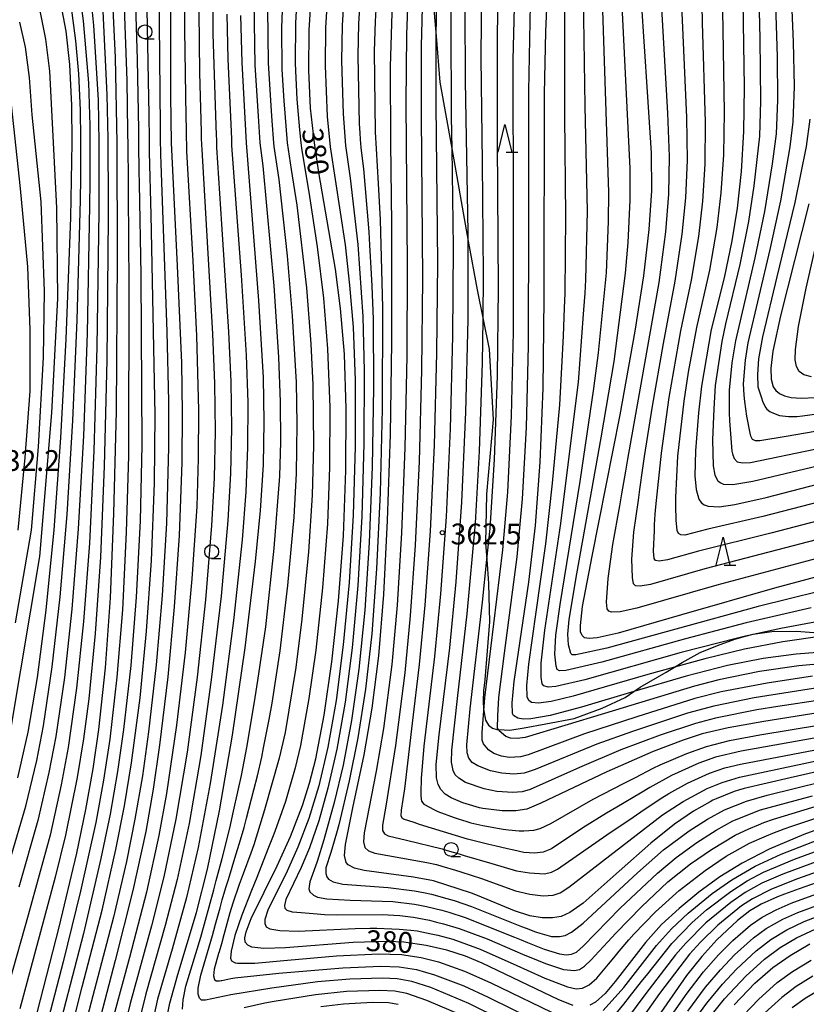
# Model space of a CAD drawing. Extents: x -8000 to -6000, y 94500 to 96000.
# Drawn here: x -7091 to -6949, y 95718 to 95895 of the extents above; entities that cross this region are included whole.
import ezdxf

# ---------------------------------------------------------------- set-up
doc = ezdxf.new("R2010")
doc.units = 0
for name, color, linetype in [('2103000', 6, 'Continuous'), ('6331000', 2, 'Continuous'), ('6332000', 2, 'Continuous'), ('7101000', 4, 'Continuous'), ('7102000', 2, 'Continuous'), ('7312000', 4, 'Continuous')]:
    doc.layers.add(name, color=color, linetype=linetype)
doc.styles.add('Dm_Anotation', font='txt.shx', dxfattribs={"bigfont": 'PSCDM.shx'})

# ---------------------------------------------------------------- blocks, each defined once
blk = doc.blocks.new('633100')
at = {"layer": '6331000'}
blk.add_lwpolyline([(0, -0.5), (0.67, -0.5)], dxfattribs=at)
blk.add_circle((0, 0), 0.5, dxfattribs=at)
blk = doc.blocks.new('633200')
at = {"layer": '6332000'}
for points in [[(-0.5, -1), (0, 1), (0.5, -1)], [(0.08, -1), (0.92, -1)]]:
    blk.add_lwpolyline(points, dxfattribs=at)
blk = doc.blocks.new('731200')
at = {"layer": '7312000'}
blk.add_circle((0, 0), 0.15, dxfattribs=at)

msp = doc.modelspace()

# ---------------------------------------------------------------- linework, layer by layer
at = {"layer": '2103000', "flags": 128}
msp.add_lwpolyline([(-7016.51, 95897.69), (-7016.06, 95892.14), (-7015.39, 95883.87), (-7013.24, 95871.86), (-7010.26, 95855.19), (-7008.69, 95846.38), (-7007.6, 95841.04), (-7006.51, 95835.69), (-7005.8, 95823.03), (-7006.99, 95809.56), (-7007.15, 95800.72), (-7006.92, 95797.75), (-7006.59, 95793.45), (-7006.41, 95786.54), (-7007.3, 95776.07), (-7007.54, 95774.12), (-7007.6, 95772.3), (-7007.49, 95770.77), (-7007.44, 95770.46), (-7007.16, 95768.83), (-7006.61, 95767.92), (-7005.89, 95767.33), (-7005.14, 95767.11), (-7004.81, 95767.09), (-7002.77, 95766.98), (-7000.22, 95767.44), (-6996.29, 95768.14), (-6991.19, 95769.08), (-6986.11, 95770.99), (-6982.01, 95772.88), (-6980.43, 95773.96), (-6979.3, 95774.74), (-6974.63, 95777.44), (-6973.1, 95778.37), (-6971.72, 95779.2), (-6968.46, 95780.98), (-6965.36, 95782.28), (-6962.26, 95783.4), (-6960.29, 95783.93), (-6958.91, 95784.31), (-6958.06, 95784.43), (-6955.59, 95784.76), (-6951.14, 95784.85), (-6945.65, 95784.44)], dxfattribs=at)
at = {"layer": '7101000', "flags": 128}
for points in [[(-7091.33, 95912.3), (-7090.03, 95911.3), (-7088.84, 95910.07), (-7087.74, 95908.58), (-7086.23, 95905.81), (-7084.88, 95902.33), (-7083.71, 95898.09), (-7082.76, 95893.05), (-7082.1, 95887.02), (-7081.75, 95879.66), (-7081.69, 95872.92), (-7081.93, 95859.42), (-7082.75, 95837.5), (-7083.72, 95819.73), (-7084.94, 95803.13), (-7086.37, 95788.65), (-7087.95, 95776.52), (-7089.64, 95766.64), (-7091.5, 95758.42)], [(-6938.86, 95781.67), (-6951.19, 95780.71), (-6957.15, 95779.95), (-6963.56, 95778.68), (-6971.03, 95776.75), (-6980.43, 95773.96), (-6989.85, 95771.17), (-6995.49, 95769.65), (-6998.98, 95769.02), (-7000.39, 95768.97), (-7001.32, 95769.15), (-7002.11, 95769.67), (-7002.27, 95770), (-7002.38, 95771.9), (-7001.98, 95775.76), (-6999.34, 95793.7), (-6998.16, 95803.91), (-6997.29, 95815.31), (-6996.78, 95828.69), (-6996.58, 95844.82), (-6996.5, 95881.74), (-6996.27, 95892.97), (-6995.84, 95902.69)], [(-6991.39, 95717.34), (-6993.96, 95718.4), (-7007.78, 95725), (-7010.76, 95726.23), (-7014.12, 95727.31), (-7017.87, 95728.15), (-7021.87, 95728.75), (-7024.83, 95728.88), (-7030.98, 95728.69), (-7043.2, 95727.76), (-7047.12, 95727.64), (-7049.29, 95727.88), (-7049.99, 95728.21), (-7050.44, 95728.79), (-7050.53, 95729.55), (-7050.31, 95730.65), (-7049.36, 95733.04), (-7044.67, 95742.56), (-7042.27, 95747.84), (-7040.11, 95753.43), (-7038.86, 95757.43), (-7037.73, 95761.85), (-7036.2, 95769.71), (-7034.82, 95779.31), (-7033.63, 95790.31), (-7032.77, 95802.05), (-7032.3, 95813.82), (-7032.25, 95824.95), (-7032.59, 95834.8), (-7033.26, 95843.06), (-7034.19, 95850.13), (-7037.19, 95867.57), (-7037.99, 95872.92), (-7038.67, 95879.17), (-7039.02, 95885.92), (-7038.95, 95893.31), (-7038.4, 95901.56)], [(-6960.85, 95902.28), (-6960.57, 95882.96), (-6960.67, 95874.96), (-6961.1, 95867.71), (-6961.83, 95861.12), (-6962.77, 95855.21), (-6964.15, 95848.56), (-6966.5, 95839.27), (-6968.24, 95829.02), (-6968.81, 95824.21), (-6969.34, 95817.35), (-6969.43, 95812.86), (-6969.23, 95810.39), (-6968.71, 95808.64), (-6968.29, 95808.04), (-6967.73, 95807.61), (-6967.02, 95807.36), (-6965.04, 95807.28), (-6962.23, 95807.7), (-6956.61, 95808.97), (-6939.5, 95813.43)], [(-7074.41, 95899.58), (-7073.89, 95888.29), (-7073.58, 95872.92), (-7073.5, 95852.15), (-7073.73, 95824.49), (-7074.16, 95806.05), (-7074.81, 95790.86), (-7075.7, 95778.23), (-7076.88, 95767.13), (-7077.91, 95760.02), (-7079.21, 95752.69), (-7080.87, 95744.79), (-7084.04, 95731.48), (-7091.92, 95700.8)], [(-7063.89, 95900.28), (-7063.94, 95881.43), (-7063.79, 95872.92), (-7062.7, 95850.75), (-7061.96, 95833.24), (-7061.8, 95824.21), (-7061.87, 95815.27), (-7062.37, 95802.13), (-7063.25, 95789.26), (-7064.42, 95776.6), (-7065.87, 95764.27), (-7067.03, 95756.34), (-7068.37, 95748.74), (-7070.68, 95738.09), (-7073.91, 95725.46), (-7077.25, 95712.53)], [(-6941.46, 95760.88), (-6952.29, 95758.4), (-6960.58, 95756.47), (-6961.55, 95756.19), (-6962.35, 95755.93), (-6965.57, 95754.62), (-6966.17, 95754.35), (-6966.68, 95754.1), (-6969.66, 95752.38), (-6973.12, 95750.03), (-6977.36, 95746.65), (-6983.05, 95741.58), (-6989.57, 95735.82), (-6991.94, 95734.12), (-6993.55, 95733.41), (-6995.11, 95733.16), (-6996.93, 95733.16), (-6999.17, 95733.54), (-7001.93, 95734.4), (-7008.6, 95737.18), (-7009.7, 95737.62), (-7016.51, 95739.81), (-7020.13, 95740.49), (-7029.05, 95741.68), (-7030.78, 95742.09), (-7031.9, 95742.7), (-7032.25, 95743.14), (-7032.54, 95744.42), (-7032.38, 95746.4), (-7031.04, 95752.98), (-7029.02, 95762.55), (-7027.56, 95770.97), (-7026.39, 95780.39), (-7025.48, 95791.44), (-7024.79, 95804.79), (-7024.29, 95820.33), (-7024.03, 95836.95), (-7024.06, 95858.29), (-7024.24, 95872.92), (-7024.27, 95886.62), (-7023.94, 95898.27)], [(-6926.88, 95800.17), (-6955.1, 95792.59), (-6971.82, 95787.82), (-6983.28, 95784.5), (-6987.04, 95783.64), (-6988.47, 95783.51), (-6989.31, 95783.66), (-6989.77, 95784.04), (-6990.02, 95784.7), (-6990.07, 95785.87), (-6989.67, 95789.29), (-6987.96, 95798.38), (-6982.88, 95823.87), (-6980.19, 95838.95), (-6978.66, 95848.94), (-6977.65, 95857.28), (-6977.2, 95864.27), (-6977.25, 95871.11), (-6977.94, 95882.13), (-6979.08, 95898.47)], [(-7064.55, 95715.04), (-7064.06, 95717.75), (-7062.6, 95722.93), (-7059.25, 95734.12), (-7057.27, 95741.96), (-7055.1, 95752.44), (-7052.77, 95766.11), (-7050.48, 95781.87), (-7048.59, 95797.4), (-7047.71, 95806.62), (-7047.18, 95814.84), (-7047.01, 95822.61), (-7047.19, 95830.62), (-7048, 95844.45), (-7050.2, 95872.92), (-7051, 95887.39), (-7051.22, 95895.89)], [(-6936.71, 95771.82), (-6957.01, 95768.59), (-6963.44, 95767.43), (-6968.14, 95766.31), (-6971.53, 95765.22), (-6976.93, 95763.13), (-6985.31, 95759.49), (-6997.2, 95753.82), (-6999.74, 95752.76), (-7001.7, 95752.44), (-7004.18, 95752.46), (-7007.65, 95752.9), (-7008.22, 95753.01), (-7011.27, 95753.9), (-7013.36, 95754.79), (-7014.41, 95755.47), (-7015.2, 95756.27), (-7015.71, 95757.22), (-7015.99, 95758.39), (-7016.05, 95760.79), (-7015.51, 95766.15), (-7013.59, 95781.85), (-7012.44, 95793.72), (-7011.42, 95808.11), (-7010.69, 95824.36), (-7010.3, 95841.05), (-7010.26, 95855.19), (-7010.26, 95856.75), (-7010.75, 95884.08), (-7010.84, 95897.09)], [(-6948.92, 95861.88), (-6954.02, 95841.71), (-6955.37, 95835.35), (-6955.75, 95832.3), (-6955.69, 95830.3), (-6955.3, 95828.92), (-6954.85, 95828.23), (-6954.2, 95827.69), (-6953.3, 95827.28), (-6952.07, 95827), (-6950.3, 95826.88), (-6947.71, 95826.98)], [(-6940.82, 95751.51), (-6949.82, 95748.17), (-6956.03, 95745.52), (-6960.91, 95743.03), (-6964.91, 95740.53), (-6968.71, 95737.77), (-6972.29, 95734.86), (-6975.42, 95731.95), (-6978.34, 95728.71), (-6983.77, 95721.66), (-6985.57, 95719.52), (-6987.31, 95717.98), (-6988.33, 95717.4)], [(-6930.2, 95745.61), (-6950.64, 95738.4), (-6953.27, 95737.45), (-6954.56, 95736.95), (-6957.49, 95735.6), (-6958.09, 95735.29), (-6959.52, 95734.43), (-6961.74, 95732.68), (-6965.46, 95729.18), (-6968.2, 95726.2), (-6970.97, 95722.73), (-6976.54, 95714.7)], [(-6962.37, 95717.48), (-6958.62, 95721.39), (-6955.38, 95724.2), (-6952.28, 95726.38), (-6948.73, 95728.45)], [(-7022.9, 95717.55), (-7024.66, 95717.85), (-7027.53, 95717.91), (-7032.77, 95717.62), (-7036.81, 95717.11)]]:
    msp.add_lwpolyline(points, dxfattribs=at)
at = {"layer": '7102000', "flags": 128}
for points in [[(-6947.35, 95814.58), (-6958.98, 95811.86), (-6962.6, 95811.24), (-6964.19, 95811.3), (-6964.76, 95811.51), (-6965.21, 95811.84), (-6965.79, 95812.95), (-6966.07, 95814.65), (-6966.22, 95819.36), (-6965.98, 95824.96), (-6965.72, 95829.14), (-6964.54, 95837.09), (-6963.84, 95840.25), (-6961.26, 95850.96), (-6959.72, 95858.72), (-6958.72, 95865.17), (-6957.74, 95874.09), (-6957.55, 95880.39), (-6957.67, 95891.69), (-6958.17, 95911.44), (-6958.73, 95923.82), (-6959.51, 95935.62), (-6960.11, 95942.71)], [(-6957.55, 95942.91), (-6956.25, 95926.61), (-6955.25, 95909.18), (-6954.59, 95888.41), (-6954.54, 95880.59), (-6954.8, 95874.54), (-6955.51, 95869.14), (-6956.89, 95860.52), (-6958.62, 95852.17), (-6962.14, 95837.22), (-6962.76, 95833.25), (-6963.24, 95828.29), (-6963.23, 95824.2), (-6963.18, 95822.75), (-6962.75, 95817.29), (-6962.68, 95816.85), (-6962.38, 95816), (-6961.79, 95815.4), (-6960.83, 95815.18), (-6959.4, 95815.29), (-6947.8, 95817.66)], [(-6942.18, 95821.8), (-6953, 95819.98), (-6957.74, 95819.16), (-6958.53, 95819.18), (-6959.03, 95819.43), (-6959.33, 95819.99), (-6959.47, 95820.55), (-6960.07, 95823.64), (-6960.41, 95826.28), (-6960.53, 95827.39), (-6960.67, 95829.42), (-6960.34, 95833.7), (-6959.82, 95836.85), (-6955.87, 95853.66), (-6953.97, 95862.42), (-6952.24, 95872.18), (-6951.7, 95876.7), (-6951.49, 95883.06), (-6951.67, 95891.11), (-6952.32, 95906.91), (-6953.53, 95925.25), (-6954.99, 95943.11)], [(-6948.46, 95789.08), (-6960.22, 95786.33), (-6971.13, 95783.44), (-6986.19, 95779.24), (-6992.69, 95777.74), (-6993.84, 95777.69), (-6994.25, 95777.91), (-6994.44, 95778.51), (-6994.66, 95780.73), (-6994.49, 95784.12), (-6993.7, 95789.65), (-6990.12, 95811.84), (-6987.61, 95828.62), (-6986.81, 95835.05), (-6985.38, 95849.47), (-6985, 95858.71), (-6984.94, 95863.96), (-6986.07, 95898.65), (-6986.07, 95904.12), (-6985.68, 95913.6), (-6984.44, 95928.72), (-6983.92, 95937.21), (-6983.82, 95940.86)], [(-6941.52, 95793.4), (-6958.02, 95789.31), (-6972.87, 95785.22), (-6985.27, 95781.76), (-6990.91, 95780.6), (-6991.57, 95780.6), (-6991.76, 95780.85), (-6992.21, 95782.38), (-6992.31, 95784.3), (-6992.07, 95786.93), (-6990.68, 95795.2), (-6986.33, 95819.71), (-6984, 95833.47), (-6981.92, 95849.41), (-6981.44, 95854.91), (-6981.08, 95862.59), (-6981.12, 95868.27), (-6982.65, 95900.15), (-6982.74, 95905.86), (-6982.49, 95914.5), (-6981.6, 95926.49), (-6981.02, 95935.18), (-6980.82, 95941.09)], [(-7061.31, 95915.97), (-7061.38, 95893.29), (-7061.17, 95877.62), (-7061.12, 95875.51), (-7061.09, 95874), (-7061.05, 95872.4), (-7061.01, 95871.36), (-7059.92, 95851.62), (-7059.22, 95838.09), (-7058.85, 95824.68), (-7058.91, 95815.97), (-7059.2, 95807.35), (-7060.05, 95794.3), (-7061.3, 95781.01), (-7062.83, 95767.89), (-7064.64, 95755.56), (-7066.01, 95748.02), (-7068.26, 95737.77), (-7071.33, 95726), (-7074.12, 95715.62)], [(-6938.12, 95810.46), (-6957.16, 95805.51), (-6967.07, 95803.24), (-6971.23, 95802.19), (-6971.99, 95802.2), (-6972.41, 95802.46), (-6972.65, 95803.02), (-6972.82, 95804.87), (-6972.83, 95805.74), (-6972.85, 95806.55), (-6972.89, 95807.99), (-6972.89, 95808.96), (-6972.49, 95816.39), (-6971.39, 95826.31), (-6970.57, 95831.57), (-6969.11, 95839.62), (-6966.76, 95849.95), (-6965.44, 95857.62), (-6964.68, 95863.89), (-6964.21, 95870.77), (-6964.07, 95878.45), (-6964.35, 95893.28), (-6964.64, 95910.45)], [(-7013.2, 95907), (-7013.42, 95894.56), (-7013.32, 95877.6), (-7013.24, 95871.86), (-7013.01, 95854.08), (-7013.11, 95838.02), (-7013.53, 95821.33), (-7014.27, 95805.44), (-7015.25, 95791.58), (-7016.33, 95780.3), (-7018.28, 95764.12), (-7018.73, 95758.31), (-7018.84, 95755.78), (-7018.84, 95755.1), (-7018.68, 95754.2), (-7018.25, 95753.66), (-7016.36, 95752.65), (-7015.73, 95752.36), (-7012.8, 95751.24), (-7012.11, 95751.02), (-7010.5, 95750.52), (-7009.79, 95750.31), (-7007.62, 95749.8), (-7003.98, 95749.17), (-7002.99, 95749.04), (-7001.07, 95748.87), (-7000.27, 95748.83), (-6998.44, 95748.94), (-6997.3, 95749.24), (-6995.41, 95750.17), (-6987.75, 95754.58), (-6982.27, 95757.41), (-6980.15, 95758.49), (-6976.96, 95760.12), (-6975.66, 95760.76), (-6970.88, 95762.81), (-6967.35, 95764.08), (-6963.22, 95765.13), (-6957.72, 95766.17), (-6941.34, 95768.87)], [(-6945.76, 95774.85), (-6958.74, 95772.82), (-6966.04, 95771.35), (-6970.75, 95770.05), (-6980.67, 95766.73), (-6987.09, 95764.46), (-6998.22, 95759.88), (-7000.19, 95759.26), (-7002.04, 95759.08), (-7004.21, 95759.22), (-7006.28, 95759.67), (-7008.55, 95760.59), (-7009.58, 95761.19), (-7010.19, 95761.93), (-7010.49, 95762.93), (-7010.52, 95764.36), (-7009.95, 95770.87), (-7007.72, 95790.06), (-7006.92, 95797.75), (-7006.34, 95803.36), (-7005.56, 95815.83), (-7005, 95830.9), (-7004.79, 95846.66), (-7004.98, 95873.02), (-7005.01, 95892.83), (-7004.68, 95906.26)], [(-6934.77, 95807.99), (-6955.72, 95802.53), (-6968.76, 95799.3), (-6974.36, 95797.73), (-6975.86, 95797.5), (-6976.53, 95797.61), (-6976.76, 95797.94), (-6976.87, 95799.27), (-6976.73, 95802.98), (-6976.68, 95804.01), (-6976.57, 95805.96), (-6976.46, 95807.25), (-6975.47, 95816.93), (-6974.08, 95826.98), (-6971.95, 95839.03), (-6970.02, 95848.15), (-6968.72, 95856.04), (-6967.98, 95862.38), (-6967.56, 95869.07), (-6967.49, 95876.62), (-6968.03, 95894.57), (-6968.31, 95907.38)], [(-7091.28, 95906.02), (-7089.91, 95903.58), (-7088.57, 95900.36), (-7087.4, 95896.39), (-7086.44, 95891.61), (-7085.74, 95885.84), (-7085.33, 95878.82), (-7084.48, 95861.18), (-7084.27, 95844.86), (-7085.35, 95824.2), (-7087.53, 95798.31), (-7092.63, 95767.86)], [(-7026.49, 95904.56), (-7027.06, 95894.79), (-7027.22, 95889.45), (-7027.05, 95874.83), (-7026.83, 95871.81), (-7026.47, 95865.59), (-7026.11, 95859.02), (-7025.69, 95843.24), (-7025.79, 95824.93), (-7026.16, 95809.8), (-7026.79, 95796.11), (-7027.64, 95784.39), (-7028.76, 95774.37), (-7030.15, 95765.59), (-7031.7, 95757.89), (-7033.6, 95749.94), (-7034, 95748.43), (-7034.73, 95745.96), (-7035.04, 95744.96), (-7035.91, 95742.15), (-7035.94, 95741.17), (-7035.77, 95740.56), (-7035.43, 95740.11), (-7034.59, 95739.65), (-7032.89, 95739.21), (-7024.7, 95738.6), (-7019.93, 95738.03), (-7018.03, 95737.68), (-7016.91, 95737.41), (-7014.11, 95736.65), (-7012.79, 95736.26), (-7009.7, 95735.21), (-7000.65, 95731.58), (-6999.86, 95731.28), (-6998.15, 95730.66), (-6997.39, 95730.39), (-6995.26, 95729.79), (-6993.84, 95729.79), (-6992.8, 95730), (-6991.65, 95730.55), (-6989.56, 95732.21), (-6979.75, 95741.27), (-6975.06, 95745.42), (-6970.49, 95748.83), (-6967.17, 95750.97), (-6964.07, 95752.62), (-6960.12, 95754.2), (-6956.41, 95755.26), (-6941.33, 95759)], [(-7083.29, 95706.93), (-7079.82, 95720.71), (-7076.25, 95734.52), (-7073.76, 95745.47), (-7072.22, 95753.34), (-7070.93, 95761.12), (-7069.4, 95772.81), (-7068.23, 95784.85), (-7067.34, 95797.62), (-7066.78, 95811.53), (-7066.65, 95823.9), (-7067.38, 95859.93), (-7067.69, 95871.2), (-7067.72, 95873.25), (-7067.79, 95878.09), (-7067.84, 95880.99), (-7068.25, 95903.48)], [(-7056.26, 95903.35), (-7056.27, 95892.54), (-7055.79, 95877.81), (-7055.67, 95874.26), (-7055.65, 95873.46), (-7055.62, 95872.64), (-7055.6, 95872.06), (-7054.71, 95858.26), (-7053.44, 95838.81), (-7053.05, 95829.86), (-7052.93, 95821.45), (-7053.1, 95813.25), (-7053.57, 95804.82), (-7054.79, 95791.14), (-7056.5, 95776.55), (-7058.48, 95762.44), (-7060.58, 95750.16), (-7062.72, 95740.07), (-7064.85, 95731.77), (-7068.37, 95719.45), (-7069.57, 95714.56)], [(-7032.45, 95903.06), (-7033, 95894.05), (-7033.12, 95887.69), (-7032.82, 95878.11), (-7032.41, 95872.45), (-7031.57, 95866.54), (-7030.15, 95854.58), (-7029.25, 95841.6), (-7029, 95831.78), (-7029.06, 95818.71), (-7029.45, 95805.51), (-7030.17, 95793.08), (-7031.19, 95781.87), (-7032.46, 95772.02), (-7033.93, 95763.59), (-7035.54, 95756.51), (-7037.21, 95750.62), (-7038.85, 95745.78), (-7040.37, 95742.21), (-7043.13, 95736.47), (-7043.4, 95735.39), (-7043.31, 95734.9), (-7042.98, 95734.55), (-7042.02, 95734.27), (-7041.13, 95734.16), (-7040.37, 95734.09), (-7037.49, 95733.85), (-7036.14, 95733.74), (-7033.91, 95733.67), (-7025.8, 95733.74), (-7022.62, 95733.57), (-7020.7, 95733.33), (-7020.14, 95733.27), (-7017.26, 95732.71), (-7015.98, 95732.4), (-7014.75, 95732.09), (-7011.91, 95731.26), (-7006.88, 95729.36), (-7001.87, 95727.21), (-7000.52, 95726.62), (-6997.65, 95725.45), (-6996.35, 95724.94), (-6993.1, 95723.87), (-6991.1, 95723.64), (-6990.23, 95723.84), (-6989.3, 95724.43), (-6988.14, 95725.56), (-6987.43, 95726.33), (-6985.13, 95728.82), (-6983.68, 95730.37), (-6979.08, 95735.14), (-6974.28, 95739.65), (-6970.22, 95742.87), (-6966.46, 95745.51), (-6962.17, 95748.06), (-6959.71, 95749.2), (-6957.98, 95749.93), (-6957.02, 95750.32), (-6955.29, 95750.94), (-6954.66, 95751.14), (-6928.84, 95759.01)], [(-7029.47, 95903.81), (-7030.03, 95894.42), (-7030.17, 95888.57), (-7029.9, 95876.34), (-7029.83, 95874.69), (-7029.76, 95873.51), (-7029.62, 95872.09), (-7029.54, 95871.5), (-7029.12, 95868.22), (-7028.21, 95856.87), (-7028.04, 95854.44), (-7027.77, 95849.31), (-7027.67, 95847.08), (-7027.41, 95841.13), (-7027.35, 95828.8), (-7027.58, 95814.51), (-7028.11, 95800.85), (-7028.91, 95788.64), (-7029.97, 95777.99), (-7031.29, 95768.73), (-7032.82, 95760.71), (-7034.41, 95753.94), (-7036.26, 95747.25), (-7036.5, 95746.45), (-7037.17, 95744.26), (-7037.54, 95743.15), (-7038.81, 95739.63), (-7038.98, 95738.37), (-7038.81, 95737.84), (-7038.17, 95737.23), (-7037.45, 95736.87), (-7035.76, 95736.57), (-7031.56, 95736.36), (-7023.86, 95736.09), (-7019.98, 95735.61), (-7018.98, 95735.44), (-7017.82, 95735.2), (-7015.05, 95734.52), (-7013.77, 95734.17), (-7010.81, 95733.23), (-7001.96, 95729.68), (-7000.76, 95729.18), (-6999.6, 95728.69), (-6997.49, 95727.84), (-6996.57, 95727.5), (-6993.85, 95726.68), (-6992.62, 95726.5), (-6991.65, 95726.59), (-6990.79, 95726.99), (-6989.59, 95728.07), (-6982.92, 95734.89), (-6976.16, 95741.24), (-6972.78, 95744.05), (-6969.1, 95746.75), (-6965.61, 95748.98), (-6962.57, 95750.62), (-6957.61, 95752.61), (-6948.24, 95755.15)], [(-7020.98, 95903.66), (-7021.42, 95892.45), (-7021.53, 95880.03), (-7021.27, 95850.87), (-7021.36, 95834.43), (-7021.72, 95817.89), (-7022.32, 95802.57), (-7023.1, 95789.53), (-7024.05, 95778.85), (-7025.51, 95767.28), (-7026.83, 95759.63), (-7029.02, 95748.46), (-7029.15, 95746.87), (-7028.91, 95745.84), (-7028.25, 95745.22), (-7027.11, 95744.83), (-7017.75, 95743.15), (-7016.01, 95742.75), (-7015.03, 95742.47), (-7012.58, 95741.74), (-7011.58, 95741.43), (-7007.9, 95740.25), (-7001.75, 95738.02), (-6999.19, 95737.41), (-6996.75, 95737.12), (-6994.96, 95737.25), (-6993.73, 95737.66), (-6992.12, 95738.68), (-6975.25, 95751.74), (-6971.53, 95754.15), (-6967.22, 95756.47), (-6964.54, 95757.58), (-6961.39, 95758.54), (-6946.99, 95761.58)], [(-6947.94, 95765.55), (-6961.07, 95763.24), (-6965.72, 95762.11), (-6968.75, 95761.03), (-6973.67, 95758.81), (-6977.54, 95756.64), (-6979.25, 95755.62), (-6983.47, 95753.14), (-6985.33, 95752.05), (-6989.61, 95749.37), (-6995.26, 95745.63), (-6996.76, 95744.98), (-6998.34, 95744.82), (-7000.23, 95744.96), (-7002.07, 95745.33), (-7003.18, 95745.58), (-7005.46, 95746.14), (-7006.54, 95746.4), (-7010.39, 95747.35), (-7019.06, 95750.01), (-7020.04, 95750.32), (-7021.92, 95750.94), (-7022.11, 95751.08), (-7022.33, 95751.48), (-7022.3, 95752.56), (-7021.68, 95756.43), (-7020.3, 95768.24), (-7019.03, 95778.81), (-7018.01, 95789.55), (-7017.08, 95802.86), (-7016.35, 95818.36), (-7015.91, 95834.97), (-7015.77, 95851.29), (-7016.05, 95879.84), (-7016.06, 95892.14), (-7016.06, 95892.35), (-7015.79, 95904.32)], [(-7078.56, 95901.92), (-7077.77, 95894.08), (-7076.95, 95880.65), (-7076.82, 95872.98), (-7076.81, 95871.33), (-7076.81, 95865.09), (-7076.83, 95860.5), (-7077.18, 95836.12), (-7077.74, 95817.34), (-7078.54, 95800.74), (-7079.58, 95786.62), (-7080.83, 95774.56), (-7082.37, 95763.89), (-7083.62, 95757.12), (-7085.62, 95748.09), (-7089.57, 95733.64), (-7093, 95721.47)], [(-7080.53, 95901.61), (-7079.63, 95894.89), (-7078.71, 95883.72), (-7078.45, 95876.03), (-7078.44, 95873.32), (-7078.44, 95871.63), (-7078.46, 95865.8), (-7078.49, 95861.58), (-7078.95, 95838.53), (-7079.61, 95820.1), (-7080.53, 95803.31), (-7081.67, 95788.82), (-7083.02, 95776.47), (-7084.6, 95765.83), (-7085.83, 95759.34), (-7087.81, 95750.68), (-7091.23, 95738.68)], [(-7070.34, 95901.63), (-7069.92, 95887.92), (-7069.7, 95875.23), (-7069.67, 95872.75), (-7069.61, 95867.76), (-7069.58, 95865.58), (-7069.28, 95849.09), (-7069.06, 95818.39), (-7069.4, 95804.73), (-7070.1, 95790.97), (-7071.08, 95778.65), (-7072.37, 95767.12), (-7073.46, 95759.55), (-7074.81, 95751.84), (-7076.45, 95743.83), (-7079.62, 95730.36), (-7085.19, 95708.84)], [(-7040.96, 95902), (-7041.42, 95894.57), (-7041.46, 95887.23), (-7041.15, 95880.77), (-7040.65, 95875.24), (-7040.43, 95872.92), (-7040.3, 95871.94), (-7038.89, 95863.25), (-7037.5, 95854.14), (-7036.32, 95844.89), (-7035.6, 95835.75), (-7035.21, 95825.26), (-7035.25, 95814.44), (-7035.65, 95804.23), (-7036.53, 95792.68), (-7037.74, 95781.43), (-7038.98, 95772.7), (-7040.5, 95764.23), (-7041.45, 95760.2), (-7043.21, 95754.13), (-7043.85, 95752.25), (-7045.1, 95748.74), (-7045.51, 95747.64), (-7046.23, 95745.83), (-7046.77, 95744.43), (-7048.34, 95740.46), (-7049.3, 95738.07), (-7051.07, 95733.62), (-7052.34, 95729.95), (-7053.01, 95727.15), (-7053.1, 95725.91), (-7052.92, 95725.39), (-7052.29, 95725.07), (-7052.16, 95725.03), (-7051.87, 95725), (-7051.67, 95724.99), (-7048.73, 95725.01), (-7042.82, 95725.51), (-7034.02, 95726.29), (-7026.36, 95726.67), (-7022.28, 95726.55), (-7018.73, 95725.99), (-7015.65, 95725.22), (-7010.92, 95723.55), (-7006.17, 95721.45), (-6993.51, 95715.3)], [(-7035.43, 95902.31), (-7035.98, 95893.68), (-7036.07, 95886.8), (-7035.66, 95877.68), (-7035.14, 95872.21), (-7032.46, 95854.5), (-7031.64, 95847.23), (-7031.01, 95839.66), (-7030.66, 95830.09), (-7030.65, 95818.17), (-7031.01, 95805.76), (-7031.74, 95793.63), (-7032.79, 95782.36), (-7034.09, 95772.37), (-7035.57, 95763.94), (-7037.2, 95756.97), (-7039, 95751.08), (-7040.95, 95745.91), (-7042.92, 95741.55), (-7046.35, 95734.54), (-7046.91, 95732.88), (-7046.94, 95732.11), (-7046.67, 95731.56), (-7046.04, 95731.19), (-7044.22, 95730.89), (-7040.94, 95730.75), (-7030.63, 95731.21), (-7027.96, 95731.28), (-7026.71, 95731.27), (-7024.01, 95731.2), (-7022.74, 95731.14), (-7020.61, 95730.95), (-7019.5, 95730.79), (-7016.93, 95730.27), (-7015.73, 95730.01), (-7013.02, 95729.29), (-7008.15, 95727.53), (-7001.51, 95724.56), (-6999.65, 95723.7), (-6996.45, 95722.29), (-6995.23, 95721.77), (-6992.4, 95720.69), (-6990.85, 95720.37), (-6989.66, 95720.48), (-6988.47, 95721.08), (-6987.08, 95722.3), (-6984.98, 95724.78), (-6984.05, 95725.95), (-6983.1, 95727.12), (-6981.31, 95729.22), (-6980.44, 95730.19), (-6976.52, 95734.26), (-6972.28, 95738.1), (-6967.57, 95741.72), (-6963.77, 95744.25), (-6959.58, 95746.61), (-6956.51, 95747.95), (-6955.41, 95748.41), (-6953.36, 95749.19), (-6951.97, 95749.67), (-6936.99, 95754.68)], [(-7018.45, 95902.02), (-7018.76, 95890.35), (-7018.77, 95877.75), (-7018.53, 95848.41), (-7018.69, 95831.91), (-7019.14, 95815.44), (-7019.85, 95800.36), (-7020.73, 95787.61), (-7021.71, 95777.31), (-7023.36, 95764.26), (-7025.12, 95753.3), (-7025.74, 95749.85), (-7025.71, 95748.89), (-7025.37, 95748.28), (-7024.7, 95747.92), (-7021.38, 95747.19), (-7014.94, 95745.58), (-7014.05, 95745.32), (-7011.89, 95744.67), (-7010.98, 95744.39), (-7006.01, 95742.95), (-7001.57, 95741.64), (-6999.21, 95741.27), (-6996.5, 95741.12), (-6995.26, 95741.37), (-6994.21, 95741.94), (-6985.28, 95748.12), (-6980.57, 95751.3), (-6978.54, 95752.67), (-6975.4, 95754.78), (-6974.13, 95755.59), (-6970.76, 95757.42), (-6966.82, 95759.24), (-6964.03, 95760.19), (-6961.23, 95760.89), (-6947.68, 95763.48)], [(-6946.48, 95772.48), (-6954.48, 95771.27), (-6958.29, 95770.64), (-6965.72, 95769.18), (-6969.3, 95768.23), (-6975.66, 95766.07), (-6982.8, 95763.44), (-6990.21, 95760.26), (-6999.1, 95756.29), (-7000.56, 95755.89), (-7002.24, 95755.75), (-7005.13, 95755.93), (-7007.37, 95756.41), (-7010.79, 95757.59), (-7011.98, 95758.32), (-7012.61, 95758.96), (-7013.01, 95759.73), (-7013.29, 95761.21), (-7013.23, 95763.42), (-7012.21, 95772.73), (-7010.46, 95788), (-7008.94, 95804.34), (-7008.23, 95817.32), (-7007.69, 95833.22), (-7007.6, 95841.04), (-7007.51, 95849.18), (-7007.7, 95869.36), (-7007.93, 95888.23), (-7007.81, 95901.69)], [(-6948.23, 95776.73), (-6956.39, 95775.5), (-6964.68, 95773.91), (-6969.44, 95772.71), (-6979.91, 95769.41), (-6989.35, 95766.33), (-6999.5, 95762.53), (-7000.84, 95762.16), (-7002.89, 95762.08), (-7004.3, 95762.28), (-7005.65, 95762.78), (-7006.63, 95763.48), (-7007.54, 95764.53), (-7007.74, 95765.19), (-7007.73, 95766.58), (-7007.44, 95770.46), (-7007.26, 95772.81), (-7004.01, 95799.54), (-7003.15, 95809.92), (-7002.46, 95823.68), (-7002.11, 95838.82), (-7002.1, 95860.7), (-7002.17, 95887.87), (-7001.83, 95902.19)], [(-7072.31, 95899.03), (-7071.81, 95884.14), (-7071.65, 95874.93), (-7071.62, 95872.24), (-7071.56, 95866.26), (-7071.53, 95863.77), (-7071.4, 95847.17), (-7071.48, 95816.45), (-7071.88, 95802.69), (-7072.59, 95788.69), (-7073.57, 95776.53), (-7074.87, 95765.35), (-7075.99, 95757.98), (-7077.4, 95750.33), (-7080.12, 95737.97), (-7083.28, 95725.23), (-7089, 95703.07)], [(-7066.04, 95900.73), (-7065.8, 95875.83), (-7065.77, 95873.76), (-7065.71, 95870.77), (-7065.66, 95869.19), (-7064.57, 95838.8), (-7064.25, 95826.31), (-7064.25, 95817.94), (-7064.63, 95804.3), (-7065.41, 95791.26), (-7066.49, 95778.78), (-7067.86, 95766.67), (-7068.99, 95758.76), (-7070.32, 95750.96), (-7071.86, 95743.31), (-7074.2, 95733.29), (-7079.16, 95714.26)], [(-7043.69, 95899.92), (-7043.93, 95893.7), (-7043.83, 95886.1), (-7043.48, 95880.49), (-7043.31, 95878.28), (-7042.87, 95872.92), (-7042.17, 95868.12), (-7041.15, 95861.69), (-7039.39, 95846.73), (-7038.62, 95836.69), (-7038.27, 95829.29), (-7038.15, 95818.32), (-7038.38, 95809.4), (-7039.06, 95799.13), (-7040.25, 95786.99), (-7041.36, 95778.3), (-7043.27, 95766.6), (-7044.32, 95761.95), (-7046.97, 95752.66), (-7047.81, 95749.85), (-7048.91, 95746.3), (-7049.43, 95744.82), (-7050.83, 95741.07), (-7051.54, 95739.15), (-7052.67, 95735.81), (-7053.2, 95734.05), (-7054.31, 95730.08), (-7054.74, 95728.49), (-7055.14, 95727.05), (-7055.25, 95726.7), (-7056.03, 95723.88), (-7056.15, 95722.68), (-7055.98, 95722.01), (-7055.71, 95721.77), (-7055.08, 95721.77), (-7054.8, 95721.84), (-7054.68, 95721.88), (-7053.07, 95722.19), (-7052.3, 95722.31), (-7044.42, 95723.18), (-7032.89, 95724.17), (-7026.02, 95724.47), (-7022.69, 95724.35), (-7019.59, 95723.83), (-7016.34, 95722.9), (-7011.07, 95720.87), (-7006.67, 95718.88), (-6994.12, 95712.69)], [(-6943.31, 95787.31), (-6953.94, 95785.33), (-6958.06, 95784.43), (-6960.29, 95783.93), (-6961.77, 95783.61), (-6971.91, 95780.98), (-6989.28, 95776.1), (-6994.47, 95774.87), (-6995.88, 95774.77), (-6996.65, 95774.98), (-6996.94, 95775.34), (-6997.12, 95776.53), (-6997.1, 95779.07), (-6996.47, 95785.06), (-6993.56, 95804.29), (-6991.71, 95819.23), (-6990.4, 95829.75), (-6989.5, 95842.04), (-6989.43, 95842.81), (-6989.2, 95845.77), (-6989.08, 95848.21), (-6988.81, 95860.6), (-6989.2, 95879.54), (-6989.48, 95899.42)], [(-6937.42, 95803.99), (-6967.61, 95796.07), (-6977.44, 95793.29), (-6979.28, 95792.94), (-6980.15, 95793.01), (-6980.52, 95793.41), (-6980.7, 95794.5), (-6980.81, 95797.83), (-6980.41, 95802.68), (-6979.61, 95808.5), (-6979.34, 95810.39), (-6978.81, 95814.23), (-6978.5, 95816.34), (-6977.08, 95825.41), (-6975.09, 95836.75), (-6972.96, 95847.95), (-6971.7, 95856.45), (-6971.05, 95863.01), (-6970.79, 95869.75), (-6970.9, 95877.45), (-6971.83, 95899.1)], [(-7092.82, 95743.68), (-7090, 95753.28), (-7088.03, 95761.55), (-7086.83, 95767.77), (-7085.22, 95778.39), (-7083.77, 95791.02), (-7082.52, 95805.88), (-7081.49, 95822.86), (-7080.72, 95840.94), (-7080.16, 95862.65), (-7080.1, 95866.52), (-7080.07, 95871.93), (-7080.06, 95873.65), (-7080.12, 95878.77), (-7080.41, 95885.37), (-7080.97, 95891.32), (-7081.81, 95897.72)], [(-7061.77, 95716.71), (-7061.66, 95718.4), (-7061.13, 95720.83), (-7058.48, 95729.68), (-7056.13, 95738.23), (-7055.68, 95739.88), (-7054.6, 95743.87), (-7054.06, 95745.94), (-7053.13, 95749.84), (-7052.66, 95751.86), (-7051.64, 95756.41), (-7051.12, 95758.83), (-7050.17, 95763.89), (-7049.68, 95766.69), (-7048.65, 95772.89), (-7048.16, 95775.94), (-7046.75, 95785.65), (-7045.21, 95799.79), (-7044.19, 95812.79), (-7044.05, 95819.01), (-7044.1, 95826.22), (-7044.4, 95834.28), (-7045.26, 95847.14), (-7047.2, 95868.73), (-7047.76, 95872.92), (-7048.07, 95877.71), (-7048.66, 95886.93), (-7048.84, 95898.35)], [(-6942.02, 95779.4), (-6950.7, 95778.62), (-6957.8, 95777.55), (-6965.09, 95776.08), (-6969.5, 95774.95), (-6985.71, 95769.98), (-6999.99, 95765.69), (-7001.48, 95765.49), (-7002.64, 95765.53), (-7003.49, 95765.88), (-7004.67, 95766.87), (-7004.81, 95767.09), (-7004.97, 95767.34), (-7004.96, 95769.57), (-7004.78, 95772.86), (-7003.76, 95780.89), (-7001.47, 95798.27), (-7000.49, 95808.73), (-6999.77, 95821.59), (-6999.39, 95836.28), (-6999.34, 95858.82), (-6999.35, 95882.21), (-6999.03, 95897.84)], [(-6946.5, 95783.97), (-6953.56, 95782.92), (-6960.49, 95781.6), (-6967.65, 95779.89), (-6973.1, 95778.37), (-6977.92, 95777.02), (-6991.36, 95773.14), (-6995.32, 95772.18), (-6997.63, 95771.86), (-6998.88, 95772.01), (-6999.38, 95772.35), (-6999.65, 95773.01), (-6999.73, 95775.05), (-6999.37, 95778.91), (-6998.04, 95788.28), (-6996.29, 95800.62), (-6995.07, 95811.51), (-6993.77, 95825.64), (-6993.28, 95834.69), (-6993.13, 95838.13), (-6992.91, 95843.12), (-6992.83, 95845.77), (-6992.71, 95859.73), (-6992.88, 95877.63), (-6992.85, 95897.66)], [(-7076.11, 95896.62), (-7075.38, 95881.54), (-7075.2, 95873.63), (-7075.19, 95872.64), (-7075.19, 95871.03), (-7075.16, 95864.37), (-7075.16, 95859.43), (-7075.41, 95833.7), (-7075.86, 95814.58), (-7076.55, 95798.17), (-7077.48, 95784.42), (-7078.64, 95772.64), (-7079.59, 95765.46), (-7080.74, 95758.45), (-7082.85, 95748.08), (-7084.7, 95740.5), (-7091.04, 95716.74)], [(-7058.84, 95896.53), (-7058.69, 95885.54), (-7058.4, 95874.88), (-7058.37, 95873.73), (-7058.34, 95872.52), (-7058.3, 95871.71), (-7057.45, 95857.12), (-7056.33, 95838.45), (-7055.99, 95829.48), (-7055.89, 95820.88), (-7056.06, 95812.45), (-7056.5, 95803.93), (-7057.61, 95790.51), (-7059.14, 95776.57), (-7060.94, 95763.05), (-7062.94, 95750.94), (-7065.11, 95740.56), (-7067.33, 95731.69), (-7071.21, 95717.7), (-7072.25, 95713.25)], [(-7053.76, 95896.1), (-7053.59, 95888.01), (-7052.94, 95873.64), (-7052.92, 95873.19), (-7052.91, 95872.76), (-7052.9, 95872.42), (-7051.21, 95849.03), (-7050.3, 95834.59), (-7050.01, 95826.07), (-7050.02, 95818.05), (-7050.35, 95809.96), (-7051.01, 95801.29), (-7052.56, 95786.75), (-7054.56, 95771.48), (-7056.75, 95757.37), (-7058.93, 95745.84), (-7061.02, 95736.82), (-7063.62, 95727.48), (-7066.26, 95718.49), (-7067.01, 95715.2)], [(-6998.4, 95711.88), (-7010.18, 95717.74), (-7017.02, 95720.59), (-7020.45, 95721.67), (-7023.1, 95722.15), (-7025.69, 95722.27), (-7031.63, 95722.07), (-7037.45, 95721.59), (-7045.65, 95720.5), (-7053.03, 95719.28), (-7057.63, 95718.29), (-7058.31, 95718.34), (-7058.7, 95718.7), (-7058.93, 95719.38), (-7058.94, 95720.48), (-7058.47, 95722.79), (-7056.35, 95729.97), (-7056.1, 95730.88), (-7055.8, 95732.01), (-7054.98, 95734.99), (-7054.59, 95736.39), (-7053.94, 95738.62), (-7053.49, 95740.09), (-7052.12, 95744.51), (-7051.47, 95746.6), (-7050.66, 95749.42), (-7050.22, 95751.1), (-7048.88, 95756.25), (-7048.24, 95758.74), (-7047.47, 95762.1), (-7047.13, 95763.84), (-7046.15, 95768.95), (-7045.62, 95771.88), (-7044.14, 95781.32), (-7042.75, 95793.11), (-7041.65, 95805.4), (-7041.19, 95813.28), (-7041.1, 95822.15), (-7041.24, 95829.73), (-7041.91, 95841.7), (-7042.85, 95852.51), (-7044.32, 95866.27), (-7045.24, 95872.27), (-7045.32, 95872.92), (-7045.6, 95876.88), (-7045.8, 95879.59), (-7046.27, 95887.36), (-7046.37, 95897.09)], [(-6942.95, 95799.18), (-6965.49, 95793.15), (-6979.91, 95789.01), (-6982.92, 95788.32), (-6984.44, 95788.25), (-6984.94, 95788.46), (-6985.22, 95788.87), (-6985.34, 95790.1), (-6985.05, 95794.34), (-6984.2, 95800.46), (-6982.98, 95807.43), (-6982.6, 95809.59), (-6981.9, 95813.68), (-6981.52, 95815.89), (-6979.12, 95829.4), (-6975.89, 95847.74), (-6974.68, 95856.87), (-6974.13, 95863.64), (-6974.02, 95870.43), (-6974.31, 95878.28), (-6975.4, 95897.17)], [(-7091.1, 95894.68), (-7090.12, 95890.17), (-7089.38, 95884.66), (-7088.91, 95877.97), (-7087.31, 95862.27), (-7086.66, 95846.17), (-7086.88, 95834.2), (-7087.75, 95818.11), (-7089.05, 95803.09), (-7091.89, 95786.34)], [(-7092.81, 95881.42), (-7091.01, 95864.66), (-7089.71, 95850.52), (-7089.27, 95839.21), (-7089.27, 95828.11), (-7090.14, 95816.15), (-7091.45, 95803.09)], [(-6948.72, 95877.16), (-6949.41, 95872.22), (-6951.45, 95862.15), (-6954.66, 95848.76), (-6957.22, 95837.93), (-6957.97, 95833.95), (-6958.15, 95831.13), (-6958.06, 95828.93), (-6957.45, 95826.95), (-6957.23, 95826.34), (-6957.02, 95825.77), (-6956.64, 95825.1), (-6956.44, 95824.89), (-6955.9, 95824.47), (-6955.55, 95824.26), (-6954.2, 95823.75), (-6952.56, 95823.53), (-6951.08, 95823.56), (-6950.02, 95823.66), (-6940.82, 95824.93)], [(-6948.43, 95830.7), (-6949.8, 95831.07), (-6950.65, 95831.69), (-6951.15, 95832.57), (-6951.37, 95833.8), (-6951.32, 95835.64), (-6950.77, 95839.76), (-6949.39, 95846.7), (-6946.03, 95861.42)], [(-6985.98, 95716.45), (-6982.23, 95720.62), (-6976.35, 95728.18), (-6973.67, 95731.15), (-6970.67, 95734), (-6966.31, 95737.52), (-6962.8, 95740), (-6958.54, 95742.5), (-6953.9, 95744.61), (-6946.02, 95747.7)], [(-6985.21, 95713.95), (-6982.26, 95717.61), (-6981.22, 95718.93), (-6979.03, 95721.69), (-6977.92, 95723.09), (-6973.61, 95728.55), (-6969.92, 95732.34), (-6967.33, 95734.59), (-6962.98, 95737.93), (-6960.01, 95739.81), (-6957.09, 95741.37), (-6951.47, 95743.72), (-6940.69, 95747.71)], [(-6932.33, 95746.79), (-6950.92, 95740.17), (-6955.63, 95738.33), (-6959.06, 95736.61), (-6961.04, 95735.33), (-6965.32, 95731.86), (-6968.42, 95728.76), (-6970.41, 95726.59), (-6975.82, 95719.51), (-6983.42, 95708.67)], [(-6943.38, 95744.82), (-6953.58, 95741.03), (-6957.36, 95739.38), (-6960.35, 95737.73), (-6962.95, 95735.94), (-6967.43, 95732.27), (-6971.09, 95728.6), (-6972.92, 95726.47), (-6977.68, 95720.28), (-6978.8, 95718.8), (-6981.2, 95715.52)], [(-6976.56, 95711.33), (-6970.81, 95719.57), (-6967.85, 95723.44), (-6965.19, 95726.47), (-6962.58, 95729.08), (-6959.42, 95731.84), (-6957.3, 95733.3), (-6954.78, 95734.63), (-6952.08, 95735.79), (-6941.01, 95739.82)], [(-6970.73, 95716.35), (-6967.53, 95720.63), (-6964.84, 95723.81), (-6962.27, 95726.49), (-6958.86, 95729.55), (-6956.57, 95731.26), (-6953.56, 95732.94), (-6950.9, 95734.13), (-6941.29, 95737.69)], [(-6978.92, 95701.87), (-6967.26, 95717.76), (-6964.46, 95721.18), (-6961.91, 95723.93), (-6958.39, 95727.19), (-6955.76, 95729.24), (-6952.85, 95730.99), (-6949.72, 95732.47), (-6945.08, 95734.29)], [(-6966.98, 95714.96), (-6964.09, 95718.53), (-6960.26, 95722.66), (-6956.9, 95725.69), (-6954.09, 95727.78), (-6951.14, 95729.55), (-6946.88, 95731.53)], [(-6962.01, 95714.23), (-6957.99, 95718.45), (-6954.59, 95721.48), (-6951.85, 95723.51), (-6948.48, 95725.55)], [(-6948.19, 95722.66), (-6951.18, 95720.78), (-6953.75, 95718.79), (-6957.49, 95715.42)], [(-7011.38, 95715.52), (-7017.71, 95718.27), (-7021.31, 95719.51), (-7023.51, 95719.95), (-7026.17, 95720.08), (-7032.21, 95719.86), (-7037.78, 95719.29), (-7045.23, 95718.08), (-7046.92, 95717.75), (-7050.64, 95716.93)], [(-6951.88, 95716.96), (-6949.59, 95718.7), (-6945.48, 95721.13)]]:
    msp.add_lwpolyline(points, dxfattribs=at)

# ---------------------------------------------------------------- block references
at = {"layer": '6331000', "xscale": 2.5, "yscale": 2.5, "zscale": 2.5}
for p in [(-7068.52, 95892.93), (-7056.5, 95799.19), (-7013.35, 95745.49, 378.7)]:
    msp.add_blockref('633100', p, dxfattribs=at)
at = {"layer": '6332000', "xscale": 2.5, "yscale": 2.5, "zscale": 2.5}
for p in [(-7003.65, 95873.74, 361.98), (-6964.36, 95799.28)]:
    msp.add_blockref('633200', p, dxfattribs=at)
at = {"layer": '7312000', "xscale": 2.5, "yscale": 2.5, "zscale": 2.5}
msp.add_blockref('731200', (-7014.95, 95802.6, 362.5), dxfattribs=at)

# ---------------------------------------------------------------- texts
at = {"layer": '7101000', "style": 'Dm_Anotation'}
for rotation, p in [(279, (-7040.28, 95875.24)), (357, (-7028.8, 95727.22))]:
    msp.add_text('380', height=3.75, rotation=rotation, dxfattribs=at).set_placement(p)
at = {"layer": '7312000', "style": 'Dm_Anotation'}
for s, p in [('432.2', (-7096.61, 95813.74)), ('362.5', (-7013.45, 95800.49))]:
    msp.add_text(s, height=3.75, dxfattribs=at).set_placement(p)

doc.saveas('drawing.dxf')
